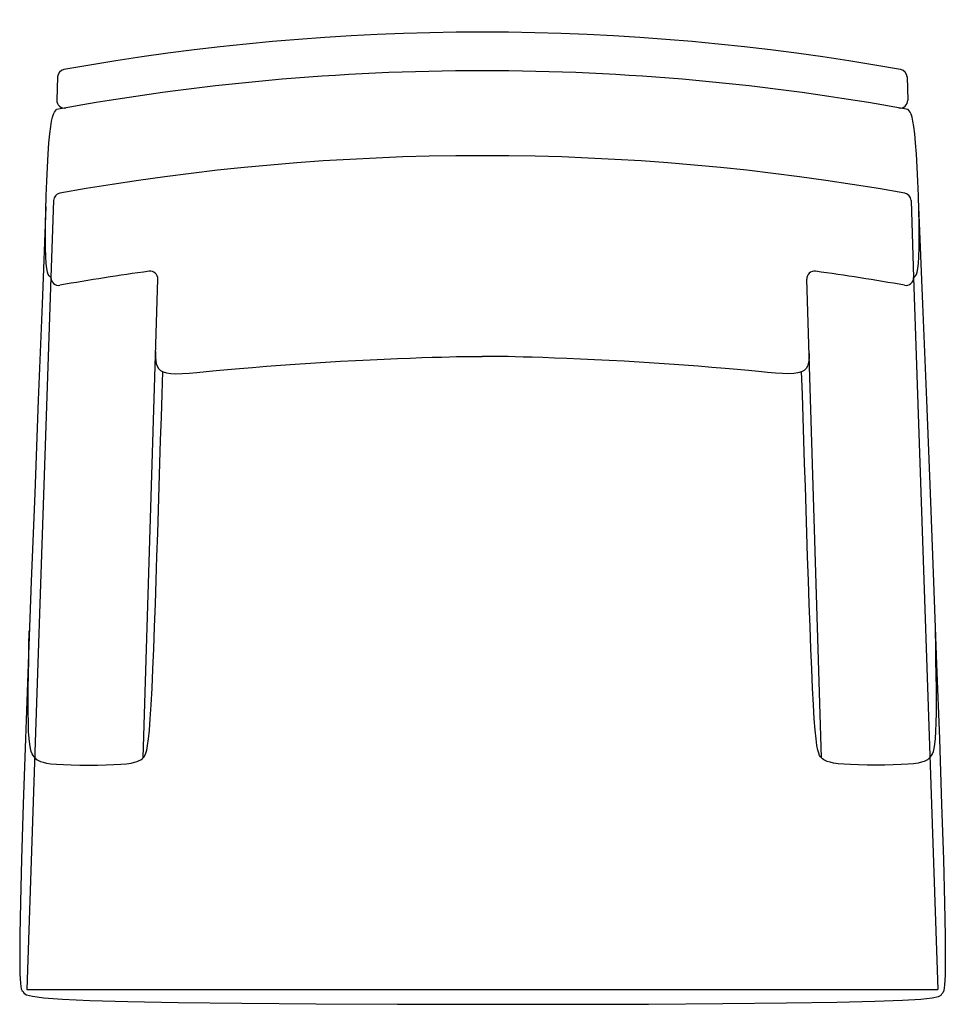
# Model space of a CAD drawing. Extents: x 70.4 to 100.3, y 39.7 to 71.6.
import ezdxf

# ---------------------------------------------------------------- set-up
doc = ezdxf.new("R2010")
doc.units = 0
doc.header["$MEASUREMENT"] = 0
doc.layers.add('1', color=7, linetype='Continuous')

# ---------------------------------------------------------------- blocks, each defined once
blk = doc.blocks.new('785-01PB')
at = {"color": 0, "linetype": 'ByBlock'}
for p, q in [((-13.763, 14.29), (-13.788, 13.544)), ((13.75, 14.29), (13.775, 13.544)), ((-13.895, 10.29), (-13.978, 7.8)), ((13.882, 10.29), (13.965, 7.8)), ((-13.978, 7.8), (-14.757, -15.258)), ((-10.992, -7.758), (-10.515, 7.744)), ((10.979, -7.758), (10.502, 7.744)), ((13.965, 7.8), (14.743, -15.258)), ((-14.757, -15.258), (14.743, -15.258))]:
    blk.add_line(p, q, dxfattribs=at)
for points in [[(-13.978, 7.8), (-14.008, 7.82), (-14.038, 7.849), (-14.066, 7.896), (-14.092, 7.973), (-14.114, 8.087), (-14.133, 8.249), (-14.146, 8.467), (-14.155, 8.752), (-14.156, 9.109), (-14.153, 9.522), (-14.143, 9.974), (-14.13, 10.446), (-14.112, 10.919), (-14.091, 11.375), (-14.068, 11.794), (-14.042, 12.158), (-14.015, 12.454), (-13.986, 12.685), (-13.956, 12.861), (-13.926, 12.991), (-13.895, 13.084), (-13.863, 13.149), (-13.83, 13.196), (-13.798, 13.234)], [(13.965, 7.8), (13.995, 7.82), (14.025, 7.849), (14.053, 7.896), (14.079, 7.973), (14.101, 8.087), (14.12, 8.249), (14.133, 8.467), (14.142, 8.752), (14.143, 9.109), (14.14, 9.522), (14.13, 9.974), (14.117, 10.446), (14.099, 10.919), (14.078, 11.375), (14.055, 11.794), (14.029, 12.158), (14.002, 12.454), (13.973, 12.685), (13.943, 12.861), (13.913, 12.991), (13.882, 13.084), (13.85, 13.149), (13.817, 13.196), (13.785, 13.234)], [(-14.14, 10.09), (-14.265, 6.931), (-14.387, 3.822), (-14.504, 0.811), (-14.613, -2.052), (-14.713, -4.718), (-14.801, -7.136), (-14.874, -9.259), (-14.929, -11.037), (-14.966, -12.436), (-14.985, -13.489), (-14.99, -14.247), (-14.983, -14.758), (-14.965, -15.072), (-14.94, -15.237), (-14.911, -15.304), (-14.878, -15.322)], [(14.127, 10.09), (14.253, 6.93), (14.377, 3.819), (14.496, 0.807), (14.607, -2.058), (14.708, -4.725), (14.797, -7.147), (14.871, -9.273), (14.928, -11.055), (14.965, -12.459), (14.985, -13.519), (14.99, -14.283), (14.983, -14.802), (14.965, -15.123), (14.94, -15.297), (14.911, -15.372), (14.878, -15.398)], [(-10.587, 5.401), (-10.59, 5.297), (-10.59, 5.195), (-10.583, 5.098), (-10.566, 5.006), (-10.537, 4.922), (-10.493, 4.849), (-10.429, 4.787), (-10.343, 4.739), (-10.231, 4.706), (-10.094, 4.688), (-9.928, 4.682), (-9.732, 4.687), (-9.506, 4.702), (-9.247, 4.723), (-8.954, 4.75), (-8.627, 4.781), (-8.264, 4.815), (-7.869, 4.85), (-7.446, 4.886), (-7.001, 4.923), (-6.538, 4.959), (-6.062, 4.994), (-5.576, 5.027), (-5.086, 5.058), (-4.597, 5.087), (-4.113, 5.113), (-3.64, 5.135), (-3.183, 5.156), (-2.748, 5.173), (-2.34, 5.189), (-1.965, 5.202), (-1.627, 5.212), (-1.33, 5.221), (-1.071, 5.228), (-0.844, 5.233), (-0.644, 5.237), (-0.466, 5.239), (-0.304, 5.241), (-0.152, 5.242), (-0.006, 5.243)], [(10.574, 5.401), (10.577, 5.297), (10.577, 5.195), (10.57, 5.098), (10.553, 5.006), (10.524, 4.922), (10.48, 4.849), (10.416, 4.787), (10.33, 4.739), (10.218, 4.706), (10.081, 4.688), (9.915, 4.682), (9.719, 4.687), (9.493, 4.702), (9.234, 4.723), (8.941, 4.75), (8.614, 4.781), (8.251, 4.815), (7.856, 4.85), (7.433, 4.886), (6.988, 4.923), (6.525, 4.959), (6.049, 4.994), (5.563, 5.027), (5.073, 5.058), (4.584, 5.087), (4.1, 5.113), (3.627, 5.135), (3.17, 5.156), (2.735, 5.173), (2.327, 5.189), (1.952, 5.202), (1.614, 5.212), (1.317, 5.221), (1.058, 5.228), (0.831, 5.233), (0.631, 5.237), (0.453, 5.239), (0.291, 5.241), (0.139, 5.242), (-0.007, 5.243)], [(-10.992, -7.758), (-10.963, -7.725), (-10.933, -7.68), (-10.904, -7.611), (-10.875, -7.507), (-10.846, -7.355), (-10.817, -7.143), (-10.788, -6.861), (-10.76, -6.495), (-10.732, -6.038), (-10.704, -5.499), (-10.676, -4.891), (-10.649, -4.225), (-10.622, -3.515), (-10.596, -2.773), (-10.57, -2.012), (-10.545, -1.244), (-10.52, -0.481), (-10.495, 0.277), (-10.471, 1.031), (-10.448, 1.781), (-10.424, 2.527), (-10.401, 3.272), (-10.377, 4.015), (-10.354, 4.757)], [(10.979, -7.758), (10.95, -7.725), (10.92, -7.68), (10.891, -7.611), (10.862, -7.507), (10.833, -7.355), (10.804, -7.143), (10.775, -6.861), (10.747, -6.495), (10.719, -6.038), (10.691, -5.499), (10.663, -4.891), (10.636, -4.225), (10.609, -3.515), (10.583, -2.774), (10.557, -2.013), (10.531, -1.246), (10.506, -0.483), (10.481, 0.275), (10.457, 1.027), (10.433, 1.776), (10.409, 2.522), (10.385, 3.265), (10.361, 4.007), (10.337, 4.748)], [(-14.492, -7.759), (-14.525, -7.727), (-14.557, -7.687), (-14.588, -7.633), (-14.617, -7.559), (-14.644, -7.456), (-14.666, -7.317), (-14.685, -7.137), (-14.7, -6.907), (-14.709, -6.623), (-14.713, -6.289), (-14.714, -5.914), (-14.711, -5.503), (-14.706, -5.064), (-14.698, -4.604), (-14.689, -4.129), (-14.68, -3.648)], [(14.479, -7.759), (14.512, -7.727), (14.544, -7.687), (14.575, -7.634), (14.604, -7.559), (14.631, -7.456), (14.654, -7.318), (14.673, -7.138), (14.687, -6.909), (14.697, -6.626), (14.701, -6.294), (14.702, -5.92), (14.7, -5.511), (14.695, -5.073), (14.688, -4.615), (14.679, -4.142), (14.67, -3.663)], [(-14.492, -7.759), (-14.462, -7.79), (-14.426, -7.821), (-14.38, -7.851), (-14.317, -7.879), (-14.232, -7.905), (-14.121, -7.929), (-13.977, -7.949), (-13.796, -7.967), (-13.574, -7.98), (-13.319, -7.99), (-13.043, -7.996), (-12.756, -7.998), (-12.469, -7.996), (-12.192, -7.99), (-11.936, -7.98), (-11.712, -7.967), (-11.529, -7.949), (-11.383, -7.928), (-11.269, -7.904), (-11.181, -7.878), (-11.115, -7.85), (-11.065, -7.82), (-11.026, -7.789), (-10.992, -7.758)], [(14.479, -7.759), (14.449, -7.79), (14.413, -7.821), (14.367, -7.851), (14.304, -7.879), (14.219, -7.905), (14.108, -7.929), (13.964, -7.949), (13.783, -7.967), (13.561, -7.98), (13.306, -7.99), (13.03, -7.996), (12.743, -7.998), (12.456, -7.996), (12.179, -7.99), (11.923, -7.98), (11.699, -7.967), (11.516, -7.949), (11.37, -7.928), (11.256, -7.904), (11.168, -7.878), (11.102, -7.85), (11.052, -7.82), (11.013, -7.789), (10.979, -7.758)], [(-14.878, -15.322), (-14.854, -15.376), (-14.771, -15.43), (-14.574, -15.482), (-14.205, -15.531), (-13.607, -15.577), (-12.721, -15.618), (-11.492, -15.655), (-9.86, -15.686), (-7.798, -15.709), (-5.392, -15.727), (-2.757, -15.737), (-0.006, -15.742), (2.744, -15.74), (5.38, -15.732), (7.787, -15.718), (9.849, -15.698), (11.482, -15.673), (12.712, -15.643), (13.599, -15.608), (14.199, -15.571), (14.57, -15.53), (14.768, -15.487), (14.852, -15.443), (14.878, -15.398)]]:
    blk.add_lwpolyline(points, dxfattribs=at)
for centre, radius, start, end in [((-0.007, -60.514), 76.256, 79.7637, 100.2363), ((-0.007, -61.764), 76.256, 79.58014, 100.41986), ((-13.513, 14.282), 0.25, 100.2363, 178.1066), ((13.5, 14.282), 0.25, 1.8934, 79.7637), ((-13.538, 13.535), 0.25, 178.1066, 280.1875), ((13.525, 13.535), 0.25, 259.8125, 1.8934), ((-0.007, -65.972), 77.714, 79.85906, 100.14094), ((-13.646, 10.282), 0.25, 100.1409, 178.1066), ((13.633, 10.282), 0.25, 1.8934, 79.8591), ((-0.007, -70.07), 78.812, 97.87121, 99.99439), ((-10.765, 7.752), 0.25, 358.239, 97.8712), ((10.752, 7.752), 0.25, 82.1288, 181.761), ((-0.007, -70.07), 78.812, 80.00561, 82.12879), ((-13.728, 7.792), 0.25, 178.1066, 279.9944), ((13.715, 7.792), 0.25, 260.0056, 1.8934)]:
    blk.add_arc(centre, radius, start, end, dxfattribs=at)

msp = doc.modelspace()

# ---------------------------------------------------------------- block references
at = {"layer": '1', "color": 0, "linetype": 'ByBlock'}
msp.add_blockref('785-01PB', (85.347, 55.449), dxfattribs=at)

doc.saveas('drawing.dxf')
